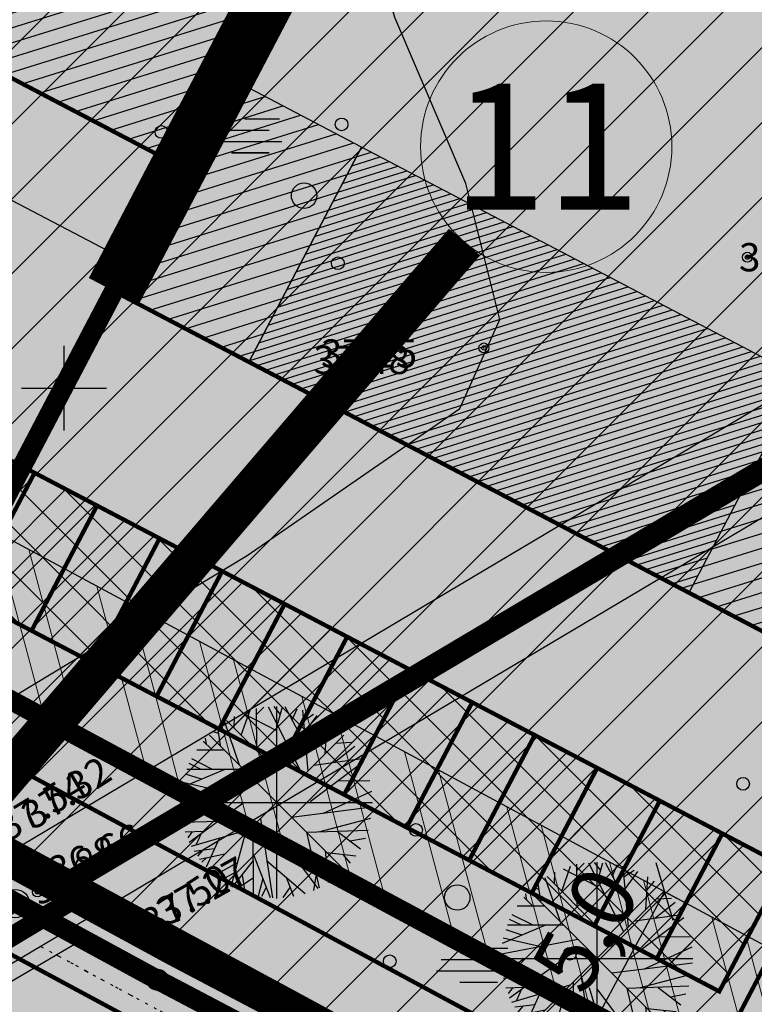
# Model space of a CAD drawing. Units: metres. Extents: x 68746 to 545911, y 50857 to 6585816.
# Drawn here: x 69848 to 69874, y 51828 to 51863 of the extents above; entities that cross this region are included whole.
import ezdxf
from ezdxf.enums import TextEntityAlignment as Align

# ---------------------------------------------------------------- set-up
doc = ezdxf.new("R2010")
doc.units = ezdxf.units.M
for name, pattern in [('04249 DP$0$DASHED', [0.75, 0.5, -0.25]), ('04249 DP$0$DOTX2', [0.5, 0, -0.5]), ('04249 DP$0$punktiir', [13, 8, -5]), ('2000+500$0$DOT', [0.25, 0, -0.25]), ('Punktiirt921', [4, 1, -3])]:
    doc.linetypes.add(name, pattern=pattern)
for name, color, linetype in [('04249 DP$0$g-HALJASTUS', 7, 'Continuous'), ('04249 DP$0$g-KORGUS', 7, 'Continuous'), ('04249 DP$0$g-VESI', 7, 'Continuous'), ('04249 DP$0$g-VORK', 7, 'Continuous'), ('04249 DP$0$K-det-HALJASTUS', 3, 'Continuous'), ('04249 DP$0$K-det-juurdepaas', 250, 'Continuous'), ('04249 DP$0$K-det-tulemuur', 195, '04249 DP$0$DASHED'), ('04249 DP$0$K-dim-pohijoonis', 7, 'Continuous'), ('04249 DP$0$K-exp-abi_EO', 255, 'Continuous'), ('04249 DP$0$K-ha-R', 71, 'Continuous'), ('04249 DP$0$K-halj-hatch-OLULINE', 80, 'Continuous'), ('04249 DP$0$K-halj-hinnang', 123, '04249 DP$0$punktiir'), ('04249 DP$0$K-ho-3.kor', 220, 'Continuous'), ('04249 DP$0$K-ho-4.kor', 213, 'Continuous'), ('04249 DP$0$K-kr-ajutised', 1, '04249 DP$0$punktiir'), ('04249 DP$0$K-kr-KINNISTU', 48, 'Continuous'), ('04249 DP$0$K-kr-krj', 1, 'Continuous'), ('04249 DP$0$K-kr-tehno-KINNISTU', 48, 'Continuous'), ('04249 DP$0$K-kr-tehno-KRJ', 240, 'Continuous'), ('2000+500$0$1', 7, 'Continuous'), ('2000+500$0$10$HALJASTUS', 7, 'Continuous'), ('2000+500$0$11$VESI', 7, 'Continuous'), ('2000+500$0$2$PUNKT', 7, 'Continuous'), ('2000+500$0$4$KORGUS', 7, 'Continuous'), ('2000+500$0$6$PIIR', 7, 'Continuous'), ('2000+500$0$9$HORISONTAAL', 7, 'Continuous'), ('2000+500$0$PUNKTI_TAHIS', 7, 'Continuous'), ('K-kr-KINNISTU', 48, 'Continuous'), ('K-re-asf-KT', 31, 'Continuous'), ('K-re-dim', 7, 'Continuous'), ('K-re-kate', 254, 'Continuous'), ('K-re-KM', 7, 'Continuous'), ('K-re-P', 1, 'Continuous')]:
    doc.layers.add(name, color=color, linetype=linetype)
for name, color, linetype, lineweight in [('04249 DP$0$K-det-EHITUSALA', 28, '04249 DP$0$DASHED', 25), ('04249 DP$0$K-det-kaitsev_tanav', 175, 'Continuous', 15), ('04249 DP$0$K-exp-EO', 7, 'Continuous', 15), ('04249 DP$0$K-exp-ha-POSNR', 41, 'Continuous', 20), ('04249 DP$0$K-exp-NR', 7, 'Continuous', 15), ('04249 DP$0$k-ha-EHITUSALA', 26, 'Continuous', 20), ('04249 DP$0$K-ha-murukivi2', 92, 'Continuous', 0)]:
    doc.layers.add(name, color=color, linetype=linetype, lineweight=lineweight)
doc.layers.add('04249 DP$0$K-kr-abipind', color=5, linetype='Continuous', plot=False)
doc.styles.add('04249 DP$0$ISOCP', font='ISOCP', dxfattribs={"height": 0.2})
doc.styles.add('04249 DP$0$SWISL', font='swissl.ttf')
doc.styles.add('2000+500$0$ISOCP', font='ISOCP', dxfattribs={"height": 0.2})
doc.dimstyles.new('04249 DP$0$1-1000', dxfattribs={"dimscale": 0, "dimtxt": 2.25, "dimasz": 1.5, "dimexe": 0.5, "dimexo": 0, "dimgap": 0.5, "dimtad": 1, "dimdec": 1, "dimrnd": 0.1, "dimzin": 0, "dimtxsty": '04249 DP$0$SWISL', "dimblk1": '04249 DP$0$_OBLIQUE', "dimblk2": '04249 DP$0$_OBLIQUE', "dimsah": 1, "dimcen": 0.09, "dimclrd": 256, "dimclre": 256, "dimclrt": 256, "dimazin": 0, "dimtfac": 1, "dimtdec": 1, "dimtmove": 0, "dimatfit": 3, "dimldrblk": '04249 DP$0$_OBLIQUE', "dimfxl": 0, "dimtolj": 1, "dimtzin": 0, "dimarcsym": 0})
pattern_1 = [(17.334564, (69064.1605, 53440.8454), (-0.14897539, 0.47729062), [])]
pattern_2 = [(45, (0, 0), (-1.325825215, 1.325825215), [])]

# ---------------------------------------------------------------- blocks, each defined once
blk = doc.blocks.new('2000+500$0$48')
at = {"layer": '2000+500$0$10$HALJASTUS', "color": 3, "linetype": 'Continuous'}
blk.add_circle((0, 0), 0.45, dxfattribs=at)
blk = doc.blocks.new('2000+500$0$47')
at = {"layer": '2000+500$0$10$HALJASTUS', "color": 3, "linetype": 'Continuous'}
blk.add_circle((0, 0), 0.9, dxfattribs=at)
blk = doc.blocks.new('2000+500$0$121')
at = {"layer": '2000+500$0$10$HALJASTUS', "color": 3, "linetype": 'Continuous'}
for p, q in [((-0.4618, 1.1936), (1.975, 1.1936)), ((-2.7382, 0.3936), (1.2618, 0.3936)), ((-3.0768, -0.4064), (2.1534, -0.4064)), ((-1.4128, -1.2064), (1.2618, -1.2064))]:
    blk.add_line(p, q, dxfattribs=at)
blk = doc.blocks.new('2000+500$0$PIIRPT')
at = {"layer": '2000+500$0$6$PIIR', "color": 1, "linetype": 'Continuous'}
for radius in [0.75, 0.05]:
    blk.add_circle((0, 0), radius, dxfattribs=at)
blk = doc.blocks.new('2000+500$0$AIAPO')
at = {"layer": '2000+500$0$6$PIIR', "color": 1, "linetype": 'Continuous'}
blk.add_circle((0, 0), 1, dxfattribs=at)
blk = doc.blocks.new('2000+500')
at = {"layer": '2000+500$0$1', "color": 5, "linetype": 'Continuous'}
for points in [[(69699.633, 51912.647), (69853.323, 51829.057), (69929.263, 51789.127), (70067.433, 52054.727), (70011.763, 52134.017), (70066.003, 52172.527), (69990.783, 52299.907), (69966.333, 52285.637), (69934.223, 52243.637), (69901.813, 52288.887), (69846.183, 52179.007), (69786.353, 52065.617), (69781.283, 52068.577)], [(69853.323, 51829.057), (69848.273, 51831.807), (69675.743, 51728.397), (69679.623, 51726.307), (69688.853, 51721.317), (69720.733, 51704.087), (69754.683, 51685.747), (69799.703, 51661.427), (69840.273, 51639.797), (69845.333, 51643.627), (69857.553, 51652.897), (69866.083, 51667.537), (69872.123, 51677.917), (69892.273, 51712.497), (69912.413, 51747.087), (69921.103, 51761.997), (69917.413, 51788.017), (69920.413, 51793.777)]]:
    blk.add_lwpolyline(points, close=True, dxfattribs=at)
at = {"layer": '2000+500$0$10$HALJASTUS', "color": 3, "linetype": '2000+500$0$DOT'}
for p, q in [((69851.685, 51831.728), (69922.935, 51793.192)), ((69849.18, 51830.24), (69921.868, 51790.927))]:
    blk.add_line(p, q, dxfattribs=at)
at = {"layer": '2000+500$0$11$VESI', "color": 4, "linetype": 'Continuous'}
for p, q in [((69964.621, 51902.805), (69832.469, 51824.295)), ((69966.387, 51899.871), (69834.218, 51821.351))]:
    blk.add_line(p, q, dxfattribs=at)
at = {"layer": '2000+500$0$2$PUNKT', "color": 7, "linetype": 'Continuous'}
for centre in [(69874.2, 51854.64, 37.633), (69864.87, 51851.43, 37.477), (69849.06, 51832.17, 36.881), (69851.15, 51831.41, 37.498)]:
    blk.add_circle(centre, 0.075, dxfattribs=at)
for p in [(69874.2, 51854.64, 37.633), (69864.87, 51851.43, 37.477), (69849.06, 51832.17, 36.881), (69851.15, 51831.41, 37.498)]:
    blk.add_point(p, dxfattribs=at)
at = {"layer": '2000+500$0$6$PIIR', "color": 1, "linetype": 'Continuous', "lineweight": 70}
blk.add_lwpolyline([(69901.773, 52288.887), (69934.193, 52243.637), (69966.293, 52285.637), (69990.743, 52299.917), (70065.973, 52172.537), (70011.733, 52134.027), (70067.413, 52054.737), (69929.263, 51789.127), (69853.323, 51829.057), (69699.623, 51912.627), (69781.263, 52068.567), (69786.333, 52065.607), (69846.153, 52178.997)], dxfattribs=at)
at = {"layer": '2000+500$0$6$PIIR', "color": 1, "linetype": 'Continuous'}
for points in [[(69853.323, 51829.057), (69850.693, 51830.497), (69815.015, 51809.534)], [(69853.323, 51829.057), (69929.263, 51789.127), (69959.231, 51773.372)]]:
    blk.add_lwpolyline(points, dxfattribs=at)
at = {"layer": '2000+500$0$9$HORISONTAAL', "color": 30, "linetype": 'Continuous'}
blk.add_lwpolyline([(69832.021, 51829.314), (69856.486, 51844.079), (69864.016, 51849.284), (69865.433, 51852.436), (69864.228, 51857.251), (69861.712, 51863.129), (69860.685, 51866.705), (69862.031, 51868.405), (69865.574, 51867.873), (69870.145, 51865.997), (69875.352, 51865.792)], dxfattribs=at)
at = {"layer": '2000+500$0$10$HALJASTUS', "color": 3, "linetype": 'Continuous', "xscale": 0.5, "yscale": 0.5, "zscale": 0.5}
for name, p in [('2000+500$0$47', (69855.842, 51861.336)), ('2000+500$0$121', (69856.64, 51858.944)), ('2000+500$0$48', (69859.831, 51859.343)), ('2000+500$0$48', (69853.449, 51859.077)), ('2000+500$0$47', (69858.502, 51856.818)), ('2000+500$0$48', (69859.698, 51854.427)), ('2000+500$0$48', (69874.05, 51835.998)), ('2000+500$0$48', (69862.466, 51834.365)), ('2000+500$0$47', (69863.928, 51831.974)), ('2000+500$0$48', (69861.535, 51829.715)), ('2000+500$0$121', (69864.726, 51829.582)), ('2000+500$0$48', (69867.917, 51829.981))]:
    blk.add_blockref(name, p, dxfattribs=at)
at = {"layer": '2000+500$0$6$PIIR', "color": 1, "linetype": 'Continuous', "xscale": 0.5, "yscale": 0.5}
blk.add_blockref('2000+500$0$PIIRPT', (69853.323, 51829.057), dxfattribs=at)
at = {"layer": '2000+500$0$PUNKTI_TAHIS', "color": 3, "linetype": 'Continuous', "xscale": 0.5, "yscale": 0.5}
blk.add_blockref('2000+500$0$AIAPO', (69848.278, 51831.757), dxfattribs=at)
at = {"layer": '2000+500$0$4$KORGUS', "color": 7, "linetype": 'Continuous', "style": '2000+500$0$ISOCP'}
for s, p in [(' 37.63', (69873.6, 51854.64)), (' 37.48', (69858.53, 51851.005))]:
    blk.add_text(s, height=1, dxfattribs=at).set_placement(p, align=Align.MIDDLE_LEFT)
for s, rotation, p in [(' 37.54', 30.9467, (69847.485, 51834.186)), (' 36.88', 30.7457, (69848.617, 51831.924)), (' 37.50', 33.0672, (69852.63, 51830.793))]:
    blk.add_text(s, height=1, rotation=rotation, dxfattribs=at).set_placement(p, align=Align.MIDDLE_LEFT)
blk = doc.blocks.new('04249 DP$0$JP')
at = {"layer": '04249 DP$0$K-det-juurdepaas'}
blk.add_solid([(-2.616, 4.532), (0, 0), (2.616, 4.532)], dxfattribs=at)
blk = doc.blocks.new('04249 DP$0$_OBLIQUE')
at = {"color": 0, "linetype": 'ByBlock'}
blk.add_line((-0.5, -0.5), (0.5, 0.5), dxfattribs=at)
blk = doc.blocks.new('*D363')
at = {"layer": '04249 DP$0$K-dim-pohijoonis', "lineweight": -2, "ltscale": 0.2}
for p, q in [((69870.52, 51832.584), (69871.713, 51831.943)), ((69871.272, 51832.18), (69868.903, 51827.776)), ((69868.151, 51828.181), (69869.344, 51827.54))]:
    blk.add_line(p, q, dxfattribs=at)
at = {"layer": 'Defpoints', "color": 0, "ltscale": 0.2}
for p in [(69870.52, 51832.584), (69868.151, 51828.181), (69868.903, 51827.776)]:
    blk.add_point(p, dxfattribs=at)
at = {"layer": '04249 DP$0$K-dim-pohijoonis', "lineweight": -2, "ltscale": 0.2, "xscale": 1.5, "yscale": 1.5, "zscale": 1.5}
for p, rotation in [((69871.272, 51832.18), 61.72088246010557), ((69868.903, 51827.776), 241.7208824601056)]:
    blk.add_blockref('04249 DP$0$_OBLIQUE', p, dxfattribs=dict(at, rotation=rotation))
at = {"layer": '04249 DP$0$K-dim-pohijoonis', "ltscale": 0.2, "insert": (69868.465, 51830.851), "char_height": 2.25, "attachment_point": 5, "rotation": 61.7209, "style": '04249 DP$0$SWISL'}
blk.add_mtext('\\A1;5,0', dxfattribs=at)
blk = doc.blocks.new('04249 DP$0$ip')
at = {"layer": '04249 DP$0$K-det-HALJASTUS'}
for p, q in [((-1.249, 2.383), (-0.94, 3.265)), ((-1.199, 3.163), (-0.002, 2.55)), ((-0.71, 3.112), (-0.451, 3.368)), ((-0.7, 1.821), (-0.71, 3.329)), ((-0.301, 3.381), (0.935, 0.951)), ((0.137, 3.112), (-0.082, 3.393)), ((0, 3.399), (0, -3.399)), ((0.028, 2.754), (0.207, 3.381)), ((1.035, 2.013), (0.307, 3.381)), ((0.556, 2.92), (0.726, 3.317)), ((1.115, 1.105), (0.925, 3.265)), ((-1.847, 2.856), (-1.319, 1.335)), ((-1.767, 2.895), (-0.012, 1.143)), ((-1.498, 2.639), (-1.488, 3.048)), ((0.965, 2.895), (1.314, 3.125)), ((1.005, 2.473), (1.444, 3.074)), ((1.793, 2.882), (1.713, 1.731)), ((-2.276, 2.524), (-2.067, 2.447)), ((-2.096, 2.665), (-1.997, 2.013)), ((1.763, 2.409), (2.032, 2.729)), ((-2.595, 2.166), (-2.296, 1.872)), ((-2.485, 2.064), (-2.515, 2.281)), ((2.379, 2.379), (-2.379, -2.379)), ((2.379, -2.379), (-2.379, 2.379)), ((2.102, 2.102), (2.641, 2.128)), ((-2.824, 1.859), (-1.857, 1.859)), ((2.052, 1.424), (2.77, 1.987)), ((-3.014, 1.552), (-2.276, 1.182)), ((3.079, 1.437), (1.185, 0.018)), ((1.324, 1.322), (3.019, 1.552)), ((-1.827, 1.169), (-3.353, 0.53)), ((-3.173, 1.182), (-1.179, 1.182)), ((-3.104, 1.386), (-2.705, 1.194)), ((-3.323, 0.721), (-2.037, 0.427)), ((-3.233, 1.015), (-2.665, 0.836)), ((2.182, 0.76), (3.299, 0.772)), ((-3.383, 0.159), (-0.68, 0.683)), ((1.663, -0.378), (3.369, 0.402)), ((-3.399, 0), (3.399, 0)), ((-3.094, -1.401), (-1.149, 0.005)), ((-3.383, -0.276), (-3.074, -0.378)), ((-2.565, -0.007), (-3.343, -0.57)), ((0.526, -0.519), (3.378, -0.161)), ((-3.313, -0.698), (-2.067, -0.659)), ((-0.571, -0.57), (-0.142, -3.383)), ((1.494, -1.043), (3.339, -0.557)), ((-3.233, -1.043), (-2.565, -1.017)), ((-2.984, -1.03), (-3.144, -1.248)), ((-3.014, -1.554), (-0.95, -0.941)), ((-0.84, -0.851), (-0.83, -3.268)), ((1.065, -1.056), (3.249, -0.979)), ((2.162, -1.03), (2.97, -1.644)), ((-2.675, -1.094), (-2.844, -1.49)), ((-2.037, -1.273), (-2.495, -2.296)), ((-1.129, -1.145), (-1.618, -2.986)), ((-0.002, -1.081), (1.464, -3.05)), ((1.055, -1.056), (1.514, -3.025)), ((2.601, -1.363), (3.149, -1.26)), ((-2.206, -1.644), (-2.914, -1.733)), ((-2.635, -1.708), (-2.804, -1.9)), ((1.723, -1.708), (1.833, -2.833)), ((-1.837, -1.836), (-2.725, -2.015)), ((-2.475, -1.964), (-2.645, -2.117)), ((-0.83, -2.053), (-1.568, -2.999)), ((-0.83, -1.823), (-0.222, -3.37)), ((-0.351, -2.053), (1.015, -3.229)), ((1.294, -2.066), (2.002, -2.743)), ((1.783, -1.772), (2.81, -1.887)), ((2.351, -1.848), (2.611, -2.155)), ((-1.398, -2.143), (-2.196, -2.59)), ((-1.488, -2.488), (-1.967, -2.756)), ((-0.83, -2.679), (-1.418, -3.076)), ((-1.219, -2.577), (-1.129, -3.178)), ((-0.481, -2.692), (-0.65, -3.319)), ((0.337, -2.641), (0.596, -3.319)), ((1.404, -2.539), (1.304, -3.114)), ((-0.361, -2.986), (-0.531, -3.332)), ((0.476, -3.012), (0.217, -3.37))]:
    blk.add_line(p, q, dxfattribs=at)
blk = doc.blocks.new('*D390')
at = {"layer": '04249 DP$0$K-dim-pohijoonis', "lineweight": -2, "ltscale": 0.2}
for p, q in [((69794.472, 51886.297), (69793.622, 51884.677)), ((69793.854, 51885.12), (69852.309, 51854.475)), ((69852.926, 51855.653), (69852.077, 51854.033))]:
    blk.add_line(p, q, dxfattribs=at)
at = {"layer": 'Defpoints', "color": 0, "ltscale": 0.2}
for p in [(69794.472, 51886.297), (69852.926, 51855.653), (69852.309, 51854.475)]:
    blk.add_point(p, dxfattribs=at)
at = {"layer": '04249 DP$0$K-dim-pohijoonis', "lineweight": -2, "ltscale": 0.2, "xscale": 1.5, "yscale": 1.5, "zscale": 1.5}
for p, rotation in [((69793.854, 51885.12), 152.3345640056946), ((69852.309, 51854.475), 332.3345640056946)]:
    blk.add_blockref('04249 DP$0$_OBLIQUE', p, dxfattribs=dict(at, rotation=rotation))
at = {"layer": '04249 DP$0$K-dim-pohijoonis', "ltscale": 0.2, "insert": (69823.937, 51871.43), "char_height": 2.25, "attachment_point": 5, "rotation": 332.3346, "style": '04249 DP$0$SWISL'}
blk.add_mtext('\\A1;66,0', dxfattribs=at)
blk = doc.blocks.new('04249 DP')
at = {"layer": '04249 DP$0$K-det-kaitsev_tanav'}
h = blk.add_hatch(dxfattribs=at)
h.set_pattern_fill('ANSI32', color=256, scale=8, angle=60, style=0)
h.set_pattern_definition([(105, (0, 0), (-2.89777748, -0.77645714), []), (105, (0.707, 1.2247), (-2.89777748, -0.77645714), [])])
h.paths.add_polyline_path([(69919.124, 51806.437), (69847.363, 51845.042), (69845.042, 51840.613), (69916.76, 51802.041)])
at = {"layer": '04249 DP$0$K-exp-ha-POSNR'}
h = blk.add_hatch(color=256, dxfattribs=at)
h.dxf.hatch_style = 2
edge = h.paths.add_edge_path()
edge.add_arc((69867.078, 51858.554), 4.45, 0, 360)
at = {"layer": '04249 DP$0$k-ha-EHITUSALA'}
h = blk.add_hatch(dxfattribs=at)
h.set_pattern_fill('DOTS', color=256, scale=12, style=0)
h.set_pattern_definition([(0, (0, 0), (0.375, 0.75), [0, -0.75])])
h.paths.add_polyline_path([(69740.879, 51945.599), (69726.885, 51918.906), (69793.286, 51884.035), (69795.632, 51888.512), (69854.087, 51857.867), (69851.766, 51853.439), (69918.902, 51818.248), (69932.893, 51844.937)])
at = {"layer": '04249 DP$0$K-ha-murukivi2'}
h = blk.add_hatch(dxfattribs=at)
h.set_pattern_fill('ANSI37', color=256, scale=9, style=0)
h.set_pattern_definition([(45, (0, 0), (-0.795495129, 0.795495129), []), (135, (0, 0), (-0.795495129, -0.795495129), [])])
h.paths.add_polyline_path([(69873.207, 51828.649), (69875.528, 51833.078), (69844.087, 51849.561), (69841.765, 51845.132)])
at = {"layer": '04249 DP$0$K-ha-R'}
for points in [[(69703.341, 51907.86, -0.406582), (69699.99, 51918.51), (69697.109, 51920.027), (69694.583, 51915.177), (69691.163, 51916.957), (69688.238, 51911.379), (69917.383, 51788.027), (69919.276, 51791.662), (69917.849, 51792.442)], [(69846.408, 51853.989), (69826.029, 51864.673, 0.411061), (69824.684, 51864.261), (69819.85, 51855.278, 0.083299), (69819.531, 51854.338), (69845.042, 51840.613), (69848.515, 51847.239), (69844.087, 51849.561)], [(69872.634, 51825.774, 0.08535), (69873.252, 51826.581), (69875.95, 51831.728, 0.414214), (69875.528, 51833.078), (69848.515, 51847.239), (69845.042, 51840.613)]]:
    blk.add_hatch(color=256, dxfattribs=at).paths.add_polyline_path(points)
at = {"layer": '04249 DP$0$K-halj-hatch-OLULINE'}
h = blk.add_hatch(dxfattribs=at)
h.set_pattern_fill('ANSI31', color=256, scale=15, style=0)
h.set_pattern_definition(pattern_2)
h.paths.add_polyline_path([(69931.483, 51961.016), (69773.1, 52045.074), (69772.641, 52044.401), (69767.238, 52032.787), (69766.219, 52030.241), (69761.261, 52020.91), (69702.408, 51912.463), (69850.21, 51832.525), (69966.96, 51901.884)])
h = blk.add_hatch(dxfattribs=at)
h.set_pattern_fill('ANSI31', color=256, scale=15, style=0)
h.set_pattern_definition(pattern_2)
h.paths.add_polyline_path([(69850.21, 51832.525), (69966.96, 51901.884), (69970.998, 51895.154), (69922.935, 51793.192)])
at = {"layer": '04249 DP$0$K-ho-3.kor'}
h = blk.add_hatch(dxfattribs=at)
h.set_pattern_fill('_USER', color=256, scale=0.5, angle=17.3346, style=0, pattern_type=0)
h.set_pattern_definition(pattern_1)
h.paths.add_polyline_path([(69843.376, 51873.192), (69829.207, 51880.621), (69825.214, 51873.004), (69839.385, 51865.575), (69841.434, 51869.483), (69841.432, 51869.484)])
h.paths.add_polyline_path([(69844.263, 51872.727), (69840.27, 51865.11), (69854.441, 51857.682), (69858.434, 51865.298)])
h = blk.add_hatch(dxfattribs=at)
h.set_pattern_fill('_USER', color=256, scale=0.5, angle=17.3346, style=0, pattern_type=0)
h.set_pattern_definition(pattern_1)
h.paths.add_polyline_path([(69860.537, 51858.54), (69856.108, 51860.861), (69854.441, 51857.682), (69852.115, 51853.245), (69856.544, 51850.923)])
h.paths.add_polyline_path([(69881.342, 51837.923), (69885.336, 51845.539), (69876.125, 51850.368), (69872.131, 51842.751)])
at = {"layer": '04249 DP$0$K-ho-4.kor'}
h = blk.add_hatch(dxfattribs=at)
h.set_pattern_fill('_USER', color=256, scale=0.25, angle=17.3346, style=0, pattern_type=0)
h.set_pattern_definition([(17.334564, (69064.1605, 53440.8454), (-0.074487696, 0.238645308), [])])
h.paths.add_polyline_path([(69860.537, 51858.54), (69856.544, 51850.923), (69872.131, 51842.751), (69876.125, 51850.368)])
at = {"layer": '04249 DP$0$g-HALJASTUS', "linetype": 'Continuous'}
for p, q in [((69856.409, 51859.541), (69857.628, 51859.541)), ((69855.271, 51859.141), (69857.271, 51859.141)), ((69855.102, 51858.741), (69857.717, 51858.741)), ((69855.934, 51858.341), (69857.271, 51858.341)), ((69864.495, 51830.179), (69865.713, 51830.179)), ((69863.357, 51829.779), (69865.357, 51829.779)), ((69863.187, 51829.379), (69865.803, 51829.379)), ((69864.019, 51828.979), (69865.357, 51828.979))]:
    blk.add_line(p, q, dxfattribs=at)
at = {"layer": '04249 DP$0$g-HALJASTUS', "linetype": '04249 DP$0$DOTX2'}
for p, q in [((69851.685, 51831.728), (69922.935, 51793.192)), ((69849.18, 51830.24), (69921.868, 51790.927))]:
    blk.add_line(p, q, dxfattribs=at)
at = {"layer": '04249 DP$0$g-HALJASTUS', "linetype": 'Continuous'}
for centre, radius in [((69855.842, 51861.336), 0.45), ((69859.831, 51859.343), 0.225), ((69853.449, 51859.077), 0.225), ((69858.502, 51856.818), 0.45), ((69859.698, 51854.427), 0.225), ((69874.05, 51835.998), 0.225), ((69862.466, 51834.365), 0.225), ((69863.928, 51831.974), 0.45), ((69861.535, 51829.715), 0.225), ((69867.917, 51829.981), 0.225)]:
    blk.add_circle(centre, radius, dxfattribs=at)
at = {"layer": '04249 DP$0$g-KORGUS', "linetype": 'Continuous'}
for centre in [(69874.2, 51854.64, 37.408), (69864.87, 51851.43, 37.252), (69849.06, 51832.17, 36.656), (69851.15, 51831.41, 37.273)]:
    blk.add_circle(centre, 0.175, dxfattribs=at)
at = {"layer": '04249 DP$0$g-VESI', "linetype": 'Continuous'}
for p, q in [((69964.621, 51902.805), (69832.469, 51824.295)), ((69966.387, 51899.871), (69834.218, 51821.351))]:
    blk.add_line(p, q, dxfattribs=at)
at = {"layer": '04249 DP$0$g-VORK', "linetype": 'Continuous'}
for p, q in [((69850, 51851.5), (69850, 51848.5)), ((69848.5, 51850), (69851.5, 51850))]:
    blk.add_line(p, q, dxfattribs=at)
at = {"layer": '04249 DP$0$K-det-EHITUSALA', "ltscale": 4, "flags": 128}
blk.add_lwpolyline([(69740.879, 51945.599), (69726.885, 51918.906), (69793.286, 51884.035), (69795.632, 51888.512), (69854.087, 51857.867), (69851.766, 51853.439), (69918.902, 51818.248), (69932.893, 51844.937)], close=True, dxfattribs=at)
at = {"layer": '04249 DP$0$K-det-kaitsev_tanav', "lineweight": -3, "flags": 128}
blk.add_lwpolyline([(69943.764, 51839.749), (69943.331, 51838.917), (69926.25, 51806.105), (69922.12, 51804.825), (69716.471, 51915.459), (69715.175, 51919.69), (69731.578, 51950.985)], dxfattribs=at)
at = {"layer": '04249 DP$0$K-det-tulemuur', "ltscale": 6, "const_width": 2, "flags": 128}
blk.add_lwpolyline([(69865.759, 51880.132), (69851.766, 51853.439)], dxfattribs=at)
at = {"layer": '04249 DP$0$K-exp-abi_EO', "const_width": 1.45, "flags": 128}
blk.add_lwpolyline([(69864.182, 51855.175), (69833.428, 51819.29)], dxfattribs=at)
at = {"layer": '04249 DP$0$K-exp-EO'}
blk.add_line((69864.182, 51855.175), (69833.428, 51819.29), dxfattribs=at)
at = {"layer": '04249 DP$0$K-exp-NR'}
blk.add_circle((69867.078, 51858.554), 4.45, dxfattribs=at)
at = {"layer": '04249 DP$0$K-ha-murukivi2', "flags": 128}
blk.add_lwpolyline([(69873.207, 51828.649), (69875.528, 51833.078), (69844.087, 51849.561), (69841.765, 51845.132)], close=True, dxfattribs=at)
at = {"layer": '04249 DP$0$K-halj-hinnang', "lineweight": -3, "ltscale": 0.34, "const_width": 0.8, "flags": 128}
blk.add_lwpolyline([(69761.261, 52020.91), (69702.408, 51912.463), (69850.21, 51832.525)], dxfattribs=at)
blk.add_lwpolyline([(69850.21, 51832.525), (69966.96, 51901.884), (69970.998, 51895.154), (69922.935, 51793.192)], close=True, dxfattribs=at)
at = {"layer": '04249 DP$0$K-ho-3.kor'}
blk.add_lwpolyline([(69844.263, 51872.727), (69840.27, 51865.11), (69854.441, 51857.682), (69858.434, 51865.298)], close=True, dxfattribs=at)
at = {"layer": '04249 DP$0$K-ho-3.kor', "linetype": 'Continuous', "ltscale": 10}
for points in [[(69856.544, 51850.923), (69860.537, 51858.54), (69856.108, 51860.861), (69852.115, 51853.245)], [(69885.336, 51845.539), (69881.342, 51837.923), (69872.131, 51842.751), (69876.125, 51850.368)]]:
    blk.add_lwpolyline(points, close=True, dxfattribs=at)
at = {"layer": '04249 DP$0$K-ho-4.kor'}
for p, q in [((69860.537, 51858.54), (69856.544, 51850.923)), ((69876.125, 51850.368), (69860.537, 51858.54)), ((69856.544, 51850.923), (69872.131, 51842.751)), ((69872.131, 51842.751), (69876.125, 51850.368))]:
    blk.add_line(p, q, dxfattribs=at)
at = {"layer": '04249 DP$0$K-kr-abipind', "flags": 128}
for points in [[(69699.633, 51912.547), (69702.161, 51917.38), (69709.208, 51913.689), (69711.85, 51912.267), (69786.916, 51871.884), (69845.042, 51840.613), (69921.645, 51799.403), (69924.728, 51797.744), (69931.816, 51794.035), (69929.263, 51789.127), (69920.383, 51793.787), (69848.243, 51831.817), (69699.633, 51912.547)], [(69842.467, 51828.355), (69848.37, 51831.75), (69920.383, 51793.787), (69917.383, 51788.027), (69842.467, 51828.355)]]:
    blk.add_lwpolyline(points, close=True, dxfattribs=at)
at = {"layer": '04249 DP$0$K-kr-ajutised', "ltscale": 0.4, "const_width": 0.7}
for points in [[(70066.765, 52055.659), (69929.298, 51791.362), (69919.536, 51796.491), (69919.078, 51795.612), (69853.795, 51829.939), (69694.244, 51916.69)], [(69850.261, 51831.86), (69843.492, 51827.804)]]:
    blk.add_lwpolyline(points, dxfattribs=at)
at = {"layer": '04249 DP$0$K-kr-KINNISTU', "const_width": 0.7}
blk.add_lwpolyline([(69901.773, 52288.887), (69934.193, 52243.637), (69966.293, 52285.637), (69990.743, 52299.917), (70065.973, 52172.537), (70011.733, 52134.027), (70067.413, 52054.737), (69929.263, 51789.127), (69853.323, 51829.057), (69699.623, 51912.627), (69781.263, 52068.567), (69786.333, 52065.607), (69846.153, 52178.997)], close=True, dxfattribs=at)
blk.add_lwpolyline([(69918.258, 51757.177), (69921.073, 51762.007), (69917.383, 51788.027), (69920.383, 51793.787), (69853.293, 51829.067), (69848.243, 51831.817), (69812.659, 51810.489)], dxfattribs=at)
at = {"layer": '04249 DP$0$K-kr-krj', "const_width": 0.7, "flags": 128}
for points in [[(69712.292, 51912.03), (69786.916, 51871.884), (69845.042, 51840.613), (69921.611, 51799.433), (69937.575, 51791.022), (69934.965, 51786.129), (69929.233, 51789.137), (69920.383, 51793.787), (69917.383, 51788.027), (69917.383, 51788.027), (69917.383, 51788.027), (69688.238, 51911.379), (69691.163, 51916.957), (69694.583, 51915.177), (69697.109, 51920.027), (69712.292, 51912.03)], [(69845.042, 51840.613), (69867.152, 51882.789), (69808.697, 51913.433), (69786.916, 51871.884)], [(69845.042, 51840.613), (69867.152, 51882.789), (69920.115, 51855.023), (69918.932, 51852.766), (69948.193, 51837.427), (69930.11, 51802.7), (69919.966, 51808.001), (69916.76, 51802.041), (69916.76, 51802.041), (69916.76, 51802.041), (69916.76, 51802.041)]]:
    blk.add_lwpolyline(points, close=True, dxfattribs=at)
at = {"layer": '04249 DP$0$K-kr-tehno-KINNISTU', "const_width": 0.2}
blk.add_lwpolyline([(69901.773, 52288.887), (69934.193, 52243.637), (69966.293, 52285.637), (69990.743, 52299.917), (70065.973, 52172.537), (70011.733, 52134.027), (70067.413, 52054.737), (69929.263, 51789.127), (69853.323, 51829.057), (69699.623, 51912.627), (69781.263, 52068.567), (69786.333, 52065.607), (69846.153, 52178.997)], close=True, dxfattribs=at)
blk.add_lwpolyline([(69918.258, 51757.177), (69921.073, 51762.007), (69917.383, 51788.027), (69920.383, 51793.787), (69853.293, 51829.067), (69848.243, 51831.817), (69812.659, 51810.489)], dxfattribs=at)
at = {"layer": '04249 DP$0$K-kr-tehno-KRJ', "const_width": 0.2, "flags": 128}
for points in [[(69712.292, 51912.03), (69786.916, 51871.884), (69845.042, 51840.613), (69921.611, 51799.433), (69937.575, 51791.022), (69934.965, 51786.129), (69929.233, 51789.137), (69920.383, 51793.787), (69917.383, 51788.027), (69917.383, 51788.027), (69917.383, 51788.027), (69688.238, 51911.379), (69691.163, 51916.957), (69694.583, 51915.177), (69697.109, 51920.027), (69712.292, 51912.03)], [(69845.042, 51840.613), (69867.152, 51882.789), (69808.697, 51913.433), (69786.916, 51871.884)], [(69845.042, 51840.613), (69867.152, 51882.789), (69920.115, 51855.023), (69918.932, 51852.766), (69948.193, 51837.427), (69930.11, 51802.7), (69919.966, 51808.001), (69916.76, 51802.041), (69916.76, 51802.041), (69916.76, 51802.041), (69916.76, 51802.041)]]:
    blk.add_lwpolyline(points, close=True, dxfattribs=at)
at = {"layer": '04249 DP$0$K-det-HALJASTUS'}
for p in [(69857.528, 51835.339), (69868.875, 51829.82)]:
    blk.add_blockref('04249 DP$0$ip', p, dxfattribs=at)
at = {"layer": '04249 DP$0$K-det-juurdepaas', "rotation": 63.06986792115741}
blk.add_blockref('04249 DP$0$JP', (69849.829, 51849.647), dxfattribs=at)
at = {"layer": '04249 DP$0$K-det-juurdepaas', "xscale": -1, "rotation": 241.5992600819882}
blk.add_blockref('04249 DP$0$JP', (69849.748, 51849.689), dxfattribs=at)
at = {"layer": '04249 DP$0$g-KORGUS', "linetype": 'Continuous', "style": '04249 DP$0$ISOCP'}
blk.add_text('37.25', height=1, dxfattribs=at).set_placement((69859.098, 51850.732, 37.252))
for s, rotation, p in [('37.32', 32.9142, (69848.917, 51834.334, 37.318)), ('36.66', 22.9972, (69849.729, 51832.38, 36.656)), ('37.27', 29.2077, (69853.642, 51830.937, 37.273))]:
    blk.add_text(s, height=1, rotation=rotation, dxfattribs=at).set_placement(p)
at = {"layer": '04249 DP$0$K-exp-NR', "style": '04249 DP$0$SWISL', "width": 0.99}
blk.add_text('11', height=4.45, dxfattribs=at).set_placement((69867.078, 51858.554), align=Align.MIDDLE_CENTER)
at = {"layer": '04249 DP$0$K-dim-pohijoonis'}
for p1, p2, distance, picture, middle in [((69794.472, 51886.297), (69852.926, 51855.653), -1.33, '*D390', (69823.937, 51871.43)), ((69870.52, 51832.584), (69868.151, 51828.181), 0.854, '*D363', (69868.465, 51830.851))]:
    dim = blk.add_aligned_dim(p1=p1, p2=p2, distance=distance, dimstyle='04249 DP$0$1-1000', override={"dimscale": 1}, dxfattribs=at)
    dim.commit()
    dim.dimension.update_dxf_attribs({"geometry": picture, "text_midpoint": middle})

msp = doc.modelspace()

# ---------------------------------------------------------------- hatches: boundary and pattern name
at = {"layer": 'K-re-asf-KT'}
msp.add_hatch(color=256, dxfattribs=at).paths.add_polyline_path([(69839.747, 51843.436), (69834.463, 51846.279), (69819.527, 51854.316, 0.317837), (69821.071, 51851.214), (69869.173, 51825.332, 0.317837), (69872.612, 51825.753)])
at = {"layer": 'K-re-kate'}
for points in [[(70068.967, 52052.524), (70065.149, 52057.961), (70043.423, 52016.144), (70022.724, 51976.346), (69931.988, 51801.95), (69931.433, 51800.885), (69930.226, 51799.218), (69928.265, 51797.696), (69926.916, 51797.107), (69925.745, 51796.815), (69922.885, 51796.846), (69921.121, 51797.405), (69790.932, 51867.43), (69711.559, 51910.137), (69709.446, 51911.646), (69708.193, 51913.252), (69707.582, 51914.528), (69707.175, 51916.07), (69707.141, 51918.354), (69707.795, 51920.648), (69714.439, 51933.324), (69838.011, 52168.456), (69859.763, 52210.871), (69881.146, 52253.176), (69876.158, 52256.438), (69829.669, 52165.266), (69701.825, 51922.004), (69699.833, 51918.182), (69699.154, 51915.503), (69699.204, 51913.826), (69699.671, 51912.015), (69700.784, 51910.035), (69702.511, 51908.441), (69703.843, 51907.589), (69917.849, 51792.442), (69921.105, 51790.664), (69922.172, 51790.116), (69924.061, 51789.182), (69925.385, 51788.81), (69926.792, 51788.671), (69928.435, 51788.824), (69929.619, 51789.429), (69930.048, 51789.327), (69930.799, 51789.843), (69931.463, 51790.236), (69932.442, 51790.925), (69933.357, 51791.983), (69934.182, 51793.382), (69935.226, 51795.39)], [(69795.632, 51888.512), (69793.286, 51884.035), (69790.061, 51877.884), (69794.489, 51875.562), (69796.811, 51879.99), (69818.943, 51868.388, -0.417373), (69819.359, 51867.028), (69814.566, 51858.12, -0.083334), (69813.958, 51857.336), (69819.531, 51854.338, -0.083299), (69819.85, 51855.278), (69824.684, 51864.261, -0.411061), (69826.029, 51864.673), (69846.408, 51853.989), (69844.087, 51849.561), (69848.515, 51847.239), (69854.087, 51857.867)], [(69915.649, 51812.045), (69917.042, 51814.702, -0.28408), (69918.852, 51815.773), (69918.902, 51818.243), (69851.766, 51853.439), (69848.515, 51847.239), (69875.528, 51833.078, -0.414214), (69875.95, 51831.728), (69873.252, 51826.581, -0.08535), (69872.634, 51825.774), (69878.203, 51822.778, -0.079826), (69878.506, 51823.681), (69881.264, 51828.942, -0.414214), (69882.614, 51829.363)]]:
    msp.add_hatch(color=256, dxfattribs=at).paths.add_polyline_path(points)

# ---------------------------------------------------------------- linework, layer by layer
at = {"layer": 'K-kr-KINNISTU', "linetype": 'Continuous', "const_width": 0.7}
msp.add_lwpolyline([(69901.773, 52288.887), (69934.193, 52243.637), (69966.293, 52285.637), (69990.743, 52299.917), (70065.973, 52172.537), (70011.733, 52134.027), (70067.413, 52054.737), (69929.263, 51789.127), (69853.323, 51829.057), (69699.623, 51912.627), (69781.263, 52068.567), (69786.333, 52065.607), (69846.153, 52178.997)], close=True, dxfattribs=at)
msp.add_lwpolyline([(69918.258, 51757.177), (69921.073, 51762.007), (69917.383, 51788.027), (69920.383, 51793.787), (69853.293, 51829.067), (69848.243, 51831.817), (69812.659, 51810.489)], dxfattribs=at)
at = {"layer": 'K-re-kate', "ltscale": 0.5}
for points in [[(69733.063, 51968.761), (69714.439, 51933.324), (69707.795, 51920.648), (69707.141, 51918.354), (69707.175, 51916.07), (69707.582, 51914.528), (69708.193, 51913.252), (69709.446, 51911.646), (69711.559, 51910.137), (69790.932, 51867.43), (69921.121, 51797.405), (69922.885, 51796.846), (69925.745, 51796.815), (69926.916, 51797.107), (69928.265, 51797.696), (69930.226, 51799.218), (69931.433, 51800.885), (69931.988, 51801.95), (70022.724, 51976.346)], [(69917.849, 51792.442), (69844.511, 51831.902), (69710.201, 51904.168)]]:
    msp.add_lwpolyline(points, dxfattribs=at)
at = {"layer": 'K-re-KM', "linetype": 'Punktiirt921', "const_width": 0.15, "flags": 128}
msp.add_lwpolyline([(69894.866, 52286.861), (69843.607, 52185.446), (69704.02, 51919.84, 0.411359), (69707.311, 51909.073), (69921.847, 51793.641, 0.418323), (69932.735, 51796.994), (70083.559, 52086.971)], format="xyb", dxfattribs=at)
at = {"layer": 'K-re-KM', "ltscale": 0.2, "const_width": 0.15, "flags": 128}
for points in [[(69846.301, 51848.4), (69843.98, 51843.972), (69846.194, 51842.811), (69848.515, 51847.239)], [(69848.958, 51847.007), (69846.637, 51842.579), (69848.851, 51841.418), (69851.172, 51845.846)], [(69851.172, 51845.846), (69848.851, 51841.418), (69851.065, 51840.257), (69853.386, 51844.686)], [(69853.386, 51844.686), (69851.065, 51840.257), (69853.279, 51839.096), (69855.601, 51843.525)], [(69855.601, 51843.525), (69853.279, 51839.096), (69855.493, 51837.936), (69857.815, 51842.364)], [(69857.815, 51842.364), (69855.493, 51837.936), (69857.707, 51836.775), (69860.029, 51841.203)], [(69860.029, 51841.203), (69857.707, 51836.775), (69859.922, 51835.614), (69862.243, 51840.042)], [(69862.243, 51840.042), (69859.922, 51835.614), (69862.136, 51834.453), (69864.457, 51838.882)], [(69864.457, 51838.882), (69862.136, 51834.453), (69864.35, 51833.293), (69866.672, 51837.721)], [(69866.672, 51837.721), (69864.35, 51833.293), (69866.564, 51832.132), (69868.886, 51836.56)], [(69868.886, 51836.56), (69866.564, 51832.132), (69868.778, 51830.971), (69871.1, 51835.399)], [(69871.1, 51835.399), (69868.778, 51830.971), (69870.993, 51829.81), (69873.314, 51834.239)], [(69873.314, 51834.239), (69870.993, 51829.81), (69873.207, 51828.649), (69875.528, 51833.078)]]:
    msp.add_lwpolyline(points, close=True, dxfattribs=at)
at = {"layer": 'K-re-P', "const_width": 0.15}
for points in [[(69856.938, 52166.984), (69824.854, 52105.784), (69829.283, 52103.462), (69812.8, 52072.021), (69853.187, 52050.848), (69851.329, 52047.305), (69810.943, 52068.478), (69794.46, 52037.036), (69790.031, 52039.358), (69726.885, 51918.906), (69793.286, 51884.035), (69795.632, 51888.512), (69854.087, 51857.867), (69851.766, 51853.439), (69918.899, 51818.244), (69951.401, 51880.242), (69946.973, 51882.563), (69962.295, 51911.79), (69966.723, 51909.469), (69982.742, 51940.025), (69978.313, 51942.346), (69978.778, 51943.232), (69953.449, 51956.51)], [(69869.771, 51836.096), (69869.993, 51835.98)]]:
    msp.add_lwpolyline(points, dxfattribs=at)
at = {"layer": 'K-re-P', "ltscale": 0.5}
msp.add_lwpolyline([(69715.414, 51963.956, 0.2, 0.2, 0), (69717.603, 51962.815, 0.2, 0.15, -0.415316), (69719.72, 51956.055, 0.15, 0.15, 0), (69700.05, 51918.626, 0.15, 0.15, 0.411359), (69703.341, 51907.86, 0.15, 0.15, 0), (69920.286, 51791.131, 0.15, 0.2, -0.272021), (69924.495, 51784.204, 0.2, 0.2, 0), (69924.756, 51766.548, 0.2, 0.2, 0)], format="xyseb", dxfattribs=at)
at = {"layer": 'K-re-P', "ltscale": 0.5, "const_width": 0.15}
msp.add_lwpolyline([(69869.173, 51825.332, 0.417373), (69873.252, 51826.581), (69875.95, 51831.728, 0.414214), (69875.528, 51833.078), (69844.087, 51849.561), (69846.408, 51853.989), (69826.029, 51864.673, 0.411061), (69824.684, 51864.261), (69819.85, 51855.278, 0.414214), (69821.071, 51851.214), (69869.173, 51825.332, 0.417373)], format="xyb", dxfattribs=at)
msp.add_lwpolyline([(69819.527, 51854.316), (69872.612, 51825.753)], dxfattribs=at)

# ---------------------------------------------------------------- block references
at = {"layer": 'K-re-dim', "ltscale": 0.5}
for name in ['2000+500', '04249 DP']:
    msp.add_blockref(name, (0, 0), dxfattribs=at)

doc.saveas('drawing.dxf')
